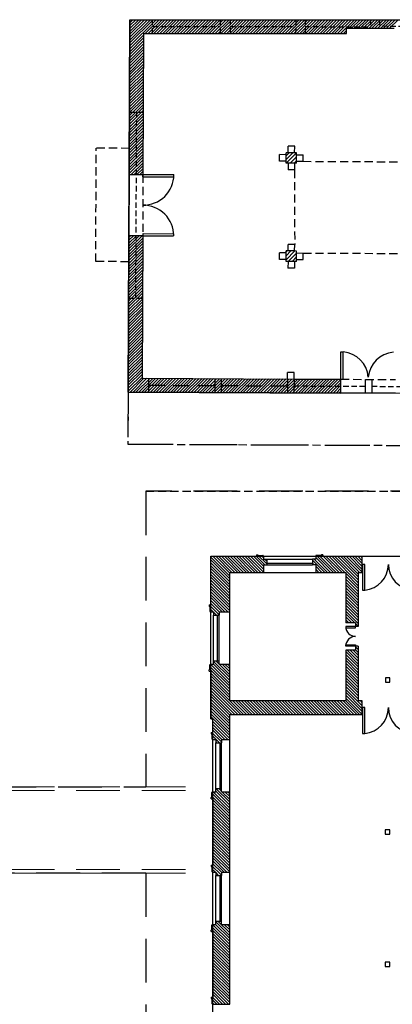
# Model space of a CAD drawing. Units: millimetres. Extents: x -598 to -31, y -189 to 292.
# Drawn here: x -181 to -164, y 44 to 89 of the extents above; entities that cross this region are included whole.
import ezdxf

# ---------------------------------------------------------------- set-up
doc = ezdxf.new("R2010")
doc.units = ezdxf.units.MM
doc.linetypes.add('HIDDEN', pattern=[0.375, 0.25, -0.125])
for name, color, linetype in [('P_campitura piena', 254, 'Continuous'), ('P_INFISSI_500', 2, 'Continuous'), ('P_PAVIMENTI', 6, 'Continuous'), ('P_PROIEZIONI', 2, 'HIDDEN'), ('P_PROIEZIONI_COPERTURE', 7, 'HIDDEN'), ('P_RETINI', 8, 'Continuous'), ('P_SEZIONI', 7, 'Continuous')]:
    doc.layers.add(name, color=color, linetype=linetype)
doc.layers.add('RIL PLANIMETRIA GENERALE', color=252, linetype='Continuous', lineweight=13)

msp = doc.modelspace()

# ---------------------------------------------------------------- linework, layer by layer
at = {"layer": 'P_campitura piena'}
for p, q in [((-175.77, 71.989), (-175.689, 89.005)), ((-175.689, 89.005), (-132.408, 89.002)), ((-147.185, 71.851), (-175.77, 71.989)), ((-171.997, 64.484), (-155.747, 64.484)), ((-171.997, 57.054), (-171.997, 64.484)), ((-171.898, 57.054), (-171.997, 57.054)), ((-171.898, 45.839), (-171.898, 57.054)), ((-171.898, 28.489), (-171.898, 45.839))]:
    msp.add_line(p, q, dxfattribs=at)
at = {"layer": 'P_INFISSI_500', "linetype": 'HIDDEN'}
for p, q in [((-174.662, 88.374), (-174.659, 89.004)), ((-174.66, 88.689), (-171.564, 88.689)), ((-171.563, 89.004), (-171.566, 88.374)), ((-171.106, 89.004), (-171.109, 88.374)), ((-171.107, 88.689), (-168.111, 88.689)), ((-168.11, 89.004), (-168.113, 88.374)), ((-167.681, 89.004), (-167.684, 88.373)), ((-167.682, 88.689), (-164.687, 88.674)), ((-164.685, 89.003), (-164.687, 88.613)), ((-164.285, 89.003), (-164.287, 88.613)), ((-161.289, 88.688), (-164.286, 88.702)), ((-175.709, 84.782), (-175.079, 84.779)), ((-175.394, 84.781), (-175.434, 76.281)), ((-175.749, 76.283), (-175.119, 76.28)), ((-168.188, 72.267), (-164.934, 72.252)), ((-164.634, 72.25), (-161.378, 72.235))]:
    msp.add_line(p, q, dxfattribs=at)
at = {"layer": 'P_INFISSI_500'}
for p, q in [((-175.093, 81.83), (-175.092, 81.93)), ((-175.092, 81.93), (-173.682, 81.923)), ((-173.683, 81.823), (-173.682, 81.923)), ((-175.093, 81.83), (-173.683, 81.823)), ((-175.088, 79.13), (-175.087, 79.23)), ((-175.087, 79.23), (-173.691, 79.223)), ((-173.691, 79.223), (-173.692, 79.123)), ((-175.088, 79.13), (-173.692, 79.123)), ((-166.042, 72.572), (-166.042, 73.821)), ((-166.042, 73.821), (-165.942, 73.821)), ((-165.942, 72.572), (-165.942, 73.821)), ((-166.042, 72.572), (-165.942, 72.572)), ((-171.867, 59.702), (-171.867, 61.792)), ((-171.687, 59.702), (-171.687, 61.792)), ((-171.607, 59.702), (-171.607, 61.792)), ((-171.127, 59.552), (-171.127, 61.942)), ((-165.372, 61.269), (-165.822, 61.269)), ((-165.822, 61.269), (-165.822, 61.209)), ((-165.822, 61.209), (-165.372, 61.209)), ((-165.372, 61.209), (-165.372, 61.269)), ((-165.822, 60.369), (-165.822, 60.429)), ((-165.822, 60.429), (-165.372, 60.429)), ((-165.372, 60.369), (-165.822, 60.369)), ((-165.372, 60.429), (-165.372, 60.369)), ((-171.768, 53.874), (-171.768, 55.964)), ((-171.558, 53.874), (-171.558, 55.964)), ((-171.508, 53.874), (-171.508, 55.964)), ((-171.128, 53.724), (-171.128, 56.114)), ((-171.128, 47.659), (-171.128, 50.049)), ((-171.768, 47.809), (-171.768, 49.899)), ((-171.558, 47.809), (-171.558, 49.899)), ((-171.508, 47.809), (-171.508, 49.899))]:
    msp.add_line(p, q, dxfattribs=at)
at = {"layer": 'P_INFISSI_500', "linetype": 'HIDDEN', "ltscale": 3}
for p, q in [((-174.837, 72.614), (-174.84, 71.984)), ((-171.812, 72.6), (-171.815, 71.97)), ((-171.512, 72.598), (-171.515, 71.968)), ((-168.487, 72.584), (-168.49, 71.954)), ((-168.187, 72.582), (-168.19, 71.952)), ((-164.932, 72.566), (-164.935, 71.937)), ((-164.632, 72.565), (-164.635, 71.935)), ((-174.838, 72.299), (-171.813, 72.285)), ((-171.513, 72.283), (-168.488, 72.269))]:
    msp.add_line(p, q, dxfattribs=at)
at = {"layer": 'P_INFISSI_500', "ltscale": 0.5}
for p, q in [((-169.437, 64.354), (-167.347, 64.354)), ((-169.437, 64.174), (-167.347, 64.174)), ((-169.437, 64.094), (-167.347, 64.094)), ((-169.587, 63.744), (-167.197, 63.744))]:
    msp.add_line(p, q, dxfattribs=at)
at = {"layer": 'P_INFISSI_500'}
for points in [[(-164.952, 64.114), (-165.052, 64.114), (-165.052, 62.934), (-164.952, 62.934)], [(-164.952, 57.564), (-165.052, 57.564), (-165.052, 56.384), (-164.952, 56.384)]]:
    msp.add_lwpolyline(points, close=True, dxfattribs=at)
for centre, radius, start, end in [((-175.079, 81.93), 1.4, 269.1682, 359.7279), ((-175.088, 79.13), 1.4, 359.7279, 90.4591), ((-166.042, 72.572), 1.253, 4.5838, 85.4183), ((-163.545, 72.56), 1.253, 94.5757, 175.4103), ((-165.052, 64.114), 1.18, 274.8614, 0), ((-162.692, 64.114), 1.18, 180, 265.1386), ((-165.372, 61.269), 0.45, 180, 270), ((-165.372, 60.369), 0.45, 90, 180), ((-165.052, 57.564), 1.18, 274.8614, 0), ((-162.692, 57.564), 1.18, 180, 265.1386)]:
    msp.add_arc(centre, radius, start, end, dxfattribs=at)
at = {"layer": 'P_PAVIMENTI', "ltscale": 0.5}
for p, q in [((-163.812, 58.926), (-164.012, 58.926)), ((-164.012, 58.926), (-164.012, 58.726)), ((-164.012, 58.726), (-163.812, 58.726)), ((-163.812, 58.726), (-163.812, 58.926)), ((-163.813, 51.987), (-164.013, 51.987)), ((-164.013, 51.987), (-164.013, 51.787)), ((-164.013, 51.787), (-163.813, 51.787)), ((-163.813, 51.787), (-163.813, 51.987)), ((-163.813, 45.939), (-164.013, 45.939)), ((-164.013, 45.939), (-164.013, 45.739)), ((-163.813, 45.739), (-163.813, 45.939)), ((-164.013, 45.739), (-163.813, 45.739))]:
    msp.add_line(p, q, dxfattribs=at)
at = {"layer": 'P_PROIEZIONI', "ltscale": 1.5}
for p, q in [((-177.251, 77.951, 1.166), (-177.226, 83.131, 1.054)), ((-175.716, 83.124, 1.054), (-177.226, 83.131, 1.054)), ((-167.771, 82.532), (-161.741, 82.503)), ((-175.092, 81.93), (-175.106, 79.13)), ((-168.162, 82.144), (-168.157, 78.734)), ((-167.77, 78.342), (-161.74, 78.313)), ((-175.741, 77.944, 1.166), (-177.251, 77.951, 1.166)), ((-166.042, 72.572), (-163.545, 72.56)), ((-175.77, 71.986), (-175.782, 69.608)), ((-175.782, 69.608), (-149.573, 69.484))]:
    msp.add_line(p, q, dxfattribs=at)
at = {"layer": 'P_PROIEZIONI', "ltscale": 3}
for p, q in [((-168.851, 82.537), (-168.849, 82.837)), ((-168.549, 82.835), (-168.849, 82.837)), ((-168.459, 82.925), (-168.457, 83.225)), ((-168.157, 83.224), (-168.457, 83.225)), ((-168.159, 82.924), (-168.157, 83.224)), ((-168.069, 82.833), (-167.769, 82.832)), ((-167.771, 82.532), (-167.769, 82.832)), ((-168.55, 82.535), (-168.851, 82.537)), ((-168.461, 82.445), (-168.462, 82.145)), ((-168.161, 82.444), (-168.162, 82.144)), ((-168.071, 82.533), (-167.771, 82.532)), ((-168.162, 82.144), (-168.462, 82.145)), ((-168.851, 78.047), (-168.85, 78.347)), ((-168.549, 78.345), (-168.85, 78.347)), ((-168.459, 78.435), (-168.457, 78.735)), ((-168.157, 78.734), (-168.457, 78.735)), ((-168.159, 78.434), (-168.157, 78.734)), ((-168.069, 78.343), (-167.77, 78.342)), ((-167.771, 78.042), (-167.77, 78.342)), ((-168.551, 78.045), (-168.851, 78.047)), ((-168.461, 77.955), (-168.463, 77.655)), ((-168.161, 77.954), (-168.163, 77.654)), ((-168.071, 78.043), (-167.771, 78.042)), ((-168.163, 77.654), (-168.463, 77.655)), ((-168.487, 72.584), (-168.485, 72.884)), ((-168.185, 72.882), (-168.485, 72.884)), ((-168.187, 72.582), (-168.185, 72.882))]:
    msp.add_line(p, q, dxfattribs=at)
at = {"layer": 'P_PROIEZIONI', "linetype": 'Continuous', "ltscale": 3}
for p, q in [((-175.722, 81.933), (-175.735, 79.133)), ((-163.548, 71.93), (-166.045, 71.942))]:
    msp.add_line(p, q, dxfattribs=at)
at = {"layer": 'P_PROIEZIONI', "linetype": 'HIDDEN', "ltscale": 1.5}
msp.add_line((-174.968, 67.454), (-152.779, 67.454), dxfattribs=at)
at = {"layer": 'P_PROIEZIONI_COPERTURE', "ltscale": 8}
for p, q in [((-175.77, 71.986), (-175.782, 69.608)), ((-175.782, 69.608), (-149.573, 69.484)), ((-152.779, 67.454), (-174.968, 67.454)), ((-174.968, 67.454), (-174.968, 53.941)), ((-181.97, 53.941), (-174.968, 53.941)), ((-174.968, 50.001), (-181.975, 50.001)), ((-174.968, 50.001), (-174.968, -13.062))]:
    msp.add_line(p, q, dxfattribs=at)
at = {"layer": 'P_RETINI'}
for p, q in [((-174.487, 89.004), (-175.695, 87.807)), ((-174.62, 89.004), (-175.694, 87.94)), ((-174.753, 89.004), (-175.693, 88.073)), ((-174.886, 89.004), (-175.693, 88.205)), ((-175.019, 89.004), (-175.692, 88.338)), ((-175.153, 89.004), (-175.691, 88.47)), ((-175.286, 89.004), (-175.691, 88.603)), ((-175.419, 89.004), (-175.69, 88.735)), ((-175.552, 89.004), (-175.689, 88.868)), ((-175.686, 89.004), (-175.689, 89.001)), ((-174.353, 89.004), (-174.989, 88.374)), ((-174.22, 89.004), (-174.856, 88.374)), ((-174.087, 89.004), (-174.723, 88.374)), ((-173.954, 89.004), (-174.59, 88.374)), ((-173.821, 89.004), (-174.457, 88.374)), ((-173.687, 89.004), (-174.323, 88.374)), ((-173.554, 89.004), (-174.19, 88.374)), ((-173.421, 89.004), (-174.057, 88.374)), ((-173.288, 89.004), (-173.924, 88.374)), ((-173.155, 89.004), (-173.791, 88.374)), ((-173.021, 89.004), (-173.657, 88.374)), ((-172.888, 89.004), (-173.524, 88.374)), ((-172.755, 89.004), (-173.391, 88.374)), ((-172.622, 89.004), (-173.258, 88.374)), ((-172.488, 89.004), (-173.124, 88.374)), ((-172.355, 89.004), (-172.991, 88.374)), ((-172.222, 89.004), (-172.858, 88.374)), ((-172.089, 89.004), (-172.725, 88.374)), ((-171.956, 89.004), (-172.592, 88.374)), ((-171.822, 89.004), (-172.458, 88.374)), ((-171.689, 89.004), (-172.325, 88.374)), ((-171.556, 89.004), (-172.192, 88.374)), ((-171.423, 89.004), (-172.059, 88.374)), ((-171.29, 89.004), (-171.926, 88.374)), ((-171.156, 89.004), (-171.792, 88.374)), ((-171.023, 89.004), (-171.659, 88.374)), ((-170.89, 89.004), (-171.526, 88.374)), ((-170.757, 89.004), (-171.393, 88.374)), ((-170.624, 89.004), (-171.26, 88.374)), ((-170.49, 89.004), (-171.126, 88.374)), ((-170.357, 89.004), (-170.993, 88.374)), ((-170.224, 89.004), (-170.86, 88.374)), ((-170.091, 89.004), (-170.727, 88.374)), ((-169.957, 89.004), (-170.593, 88.374)), ((-169.824, 89.004), (-170.46, 88.374)), ((-169.691, 89.004), (-170.327, 88.374)), ((-169.558, 89.004), (-170.194, 88.374)), ((-169.425, 89.004), (-170.061, 88.374)), ((-169.291, 89.004), (-169.927, 88.374)), ((-169.158, 89.004), (-169.794, 88.374)), ((-169.025, 89.004), (-169.661, 88.374)), ((-168.892, 89.004), (-169.528, 88.374)), ((-168.759, 89.004), (-169.395, 88.374)), ((-168.625, 89.004), (-169.261, 88.374)), ((-168.492, 89.004), (-169.128, 88.374)), ((-168.359, 89.004), (-168.995, 88.374)), ((-168.226, 89.004), (-168.862, 88.374)), ((-168.093, 89.004), (-168.729, 88.374)), ((-167.959, 89.004), (-168.595, 88.374)), ((-167.826, 89.004), (-168.462, 88.374)), ((-167.693, 89.004), (-168.329, 88.374)), ((-167.56, 89.003), (-168.196, 88.374)), ((-167.427, 89.003), (-168.062, 88.374)), ((-167.293, 89.003), (-167.929, 88.374)), ((-167.16, 89.003), (-167.796, 88.373)), ((-167.027, 89.003), (-167.663, 88.373)), ((-166.894, 89.003), (-167.53, 88.373)), ((-166.76, 89.003), (-167.396, 88.373)), ((-166.627, 89.003), (-167.263, 88.373)), ((-166.494, 89.003), (-167.13, 88.373)), ((-166.361, 89.003), (-166.997, 88.373)), ((-166.228, 89.003), (-166.864, 88.373)), ((-166.094, 89.003), (-166.73, 88.373)), ((-165.961, 89.003), (-166.597, 88.373)), ((-165.828, 89.003), (-166.464, 88.373)), ((-165.695, 89.003), (-166.331, 88.373)), ((-165.562, 89.003), (-166.198, 88.373)), ((-165.428, 89.003), (-166.064, 88.373)), ((-165.295, 89.003), (-165.689, 88.613)), ((-165.162, 89.003), (-165.556, 88.613)), ((-165.029, 89.003), (-165.422, 88.613)), ((-164.896, 89.003), (-165.289, 88.613)), ((-164.762, 89.003), (-165.156, 88.613)), ((-164.629, 89.003), (-165.023, 88.613)), ((-164.496, 89.003), (-164.89, 88.613)), ((-164.363, 89.003), (-164.756, 88.613)), ((-164.229, 89.003), (-164.623, 88.613)), ((-164.096, 89.003), (-164.49, 88.613)), ((-163.963, 89.003), (-164.357, 88.613)), ((-163.83, 89.003), (-164.224, 88.613)), ((-163.697, 89.003), (-164.09, 88.613)), ((-163.563, 89.003), (-163.957, 88.613)), ((-163.43, 89.003), (-163.824, 88.613)), ((-175.062, 88.302), (-175.695, 87.675)), ((-165.792, 88.511), (-165.931, 88.373)), ((-165.792, 88.379), (-165.798, 88.373)), ((-175.065, 87.771), (-175.698, 87.144)), ((-175.064, 87.904), (-175.697, 87.277)), ((-175.063, 88.169), (-175.696, 87.542)), ((-175.063, 88.037), (-175.696, 87.41)), ((-175.067, 87.374), (-175.7, 86.747)), ((-175.066, 87.506), (-175.699, 86.879)), ((-175.065, 87.639), (-175.698, 87.012)), ((-175.068, 87.109), (-175.701, 86.482)), ((-175.068, 86.976), (-175.701, 86.349)), ((-175.067, 87.241), (-175.7, 86.614)), ((-175.071, 86.446), (-175.704, 85.819)), ((-175.07, 86.711), (-175.703, 86.084)), ((-175.07, 86.578), (-175.703, 85.951)), ((-175.069, 86.843), (-175.702, 86.216)), ((-175.073, 86.048), (-175.706, 85.421)), ((-175.072, 86.313), (-175.705, 85.686)), ((-175.072, 86.181), (-175.705, 85.554)), ((-175.075, 85.65), (-175.708, 85.023)), ((-175.075, 85.518), (-175.708, 84.891)), ((-175.074, 85.783), (-175.707, 85.156)), ((-175.074, 85.915), (-175.706, 85.288)), ((-175.077, 85.252), (-175.71, 84.625)), ((-175.077, 85.12), (-175.71, 84.493)), ((-175.076, 85.385), (-175.709, 84.758)), ((-175.079, 84.855), (-175.712, 84.228)), ((-175.079, 84.722), (-175.712, 84.095)), ((-175.078, 84.987), (-175.711, 84.36)), ((-175.082, 84.192), (-175.715, 83.565)), ((-175.081, 84.324), (-175.714, 83.697)), ((-175.08, 84.59), (-175.713, 83.963)), ((-175.08, 84.457), (-175.713, 83.83)), ((-175.084, 83.794), (-175.717, 83.167)), ((-175.083, 83.927), (-175.716, 83.3)), ((-175.082, 84.059), (-175.715, 83.432)), ((-175.086, 83.264), (-175.719, 82.637)), ((-175.085, 83.529), (-175.718, 82.902)), ((-175.085, 83.396), (-175.718, 82.769)), ((-175.084, 83.661), (-175.717, 83.034)), ((-175.088, 82.866), (-175.721, 82.239)), ((-175.087, 83.131), (-175.72, 82.504)), ((-175.087, 82.999), (-175.72, 82.372)), ((-168.235, 82.924), (-168.55, 82.612)), ((-168.412, 82.925), (-168.549, 82.789)), ((-168.069, 82.913), (-168.541, 82.446)), ((-175.089, 82.733), (-175.722, 82.106)), ((-175.089, 82.601), (-175.722, 81.974)), ((-175.09, 82.468), (-175.631, 81.932)), ((-168.07, 82.736), (-168.364, 82.445)), ((-168.07, 82.56), (-168.187, 82.444)), ((-175.091, 82.336), (-175.499, 81.932)), ((-175.091, 82.203), (-175.366, 81.931)), ((-175.092, 82.071), (-175.233, 81.93)), ((-175.092, 81.938), (-175.101, 81.93)), ((-175.108, 78.756), (-175.74, 78.129)), ((-175.106, 79.021), (-175.739, 78.395)), ((-175.107, 78.889), (-175.739, 78.262)), ((-175.262, 79.131), (-175.738, 78.66)), ((-175.13, 79.13), (-175.738, 78.527)), ((-175.395, 79.131), (-175.737, 78.792)), ((-175.527, 79.132), (-175.736, 78.925)), ((-175.66, 79.132), (-175.736, 79.057)), ((-175.109, 78.358), (-175.742, 77.732)), ((-175.108, 78.623), (-175.741, 77.997)), ((-175.109, 78.491), (-175.741, 77.864)), ((-168.151, 78.434), (-168.551, 78.037)), ((-168.327, 78.434), (-168.55, 78.214)), ((-168.504, 78.435), (-168.549, 78.391)), ((-168.069, 78.338), (-168.456, 77.955)), ((-175.111, 77.96), (-175.744, 77.334)), ((-175.11, 78.226), (-175.743, 77.599)), ((-175.111, 78.093), (-175.743, 77.467)), ((-168.07, 78.161), (-168.279, 77.954)), ((-168.071, 77.984), (-168.102, 77.953)), ((-175.113, 77.563), (-175.746, 76.936)), ((-175.114, 77.43), (-175.746, 76.804)), ((-175.113, 77.695), (-175.745, 77.069)), ((-175.112, 77.828), (-175.744, 77.201)), ((-175.115, 77.165), (-175.748, 76.539)), ((-175.116, 77.032), (-175.748, 76.406)), ((-175.114, 77.298), (-175.747, 76.671)), ((-175.118, 76.502), (-175.751, 75.876)), ((-175.118, 76.635), (-175.75, 76.008)), ((-175.116, 76.9), (-175.749, 76.273)), ((-175.117, 76.767), (-175.749, 76.141)), ((-175.12, 76.104), (-175.753, 75.478)), ((-175.119, 76.237), (-175.752, 75.61)), ((-175.119, 76.37), (-175.751, 75.743)), ((-175.121, 75.839), (-175.754, 75.213)), ((-175.122, 75.707), (-175.754, 75.08)), ((-175.121, 75.972), (-175.753, 75.345)), ((-175.125, 75.176), (-175.757, 74.55)), ((-175.123, 75.441), (-175.756, 74.815)), ((-175.124, 75.309), (-175.756, 74.682)), ((-175.123, 75.574), (-175.755, 74.948)), ((-175.126, 74.779), (-175.759, 74.152)), ((-175.125, 75.044), (-175.758, 74.417)), ((-175.126, 74.911), (-175.758, 74.285)), ((-175.128, 74.381), (-175.761, 73.754)), ((-175.129, 74.248), (-175.761, 73.622)), ((-175.128, 74.513), (-175.76, 73.887)), ((-175.127, 74.646), (-175.759, 74.02)), ((-175.13, 73.983), (-175.763, 73.357)), ((-175.131, 73.85), (-175.763, 73.224)), ((-175.13, 74.116), (-175.762, 73.489)), ((-175.133, 73.453), (-175.765, 72.826)), ((-175.131, 73.718), (-175.764, 73.092)), ((-175.132, 73.585), (-175.764, 72.959)), ((-175.135, 72.922), (-175.768, 72.296)), ((-175.135, 73.055), (-175.767, 72.429)), ((-175.133, 73.32), (-175.766, 72.694)), ((-175.134, 73.188), (-175.766, 72.561)), ((-175.136, 72.657), (-175.769, 72.031)), ((-175.136, 72.79), (-175.768, 72.163)), ((-175.046, 72.615), (-175.679, 71.988)), ((-174.913, 72.615), (-175.546, 71.988)), ((-174.781, 72.614), (-175.413, 71.987)), ((-174.648, 72.613), (-175.281, 71.986)), ((-174.515, 72.613), (-175.148, 71.986)), ((-174.383, 72.612), (-175.016, 71.985)), ((-174.25, 72.611), (-174.883, 71.984)), ((-174.118, 72.611), (-174.751, 71.984)), ((-173.985, 72.61), (-174.618, 71.983)), ((-173.853, 72.61), (-174.485, 71.983)), ((-173.72, 72.609), (-174.353, 71.982)), ((-173.587, 72.608), (-174.22, 71.981)), ((-173.455, 72.608), (-174.088, 71.981)), ((-173.322, 72.607), (-173.955, 71.98)), ((-173.19, 72.606), (-173.823, 71.979)), ((-173.057, 72.606), (-173.69, 71.979)), ((-172.924, 72.605), (-173.557, 71.978)), ((-172.792, 72.604), (-173.425, 71.977)), ((-172.659, 72.604), (-173.292, 71.977)), ((-172.527, 72.603), (-173.16, 71.976)), ((-172.394, 72.603), (-173.027, 71.976)), ((-172.262, 72.602), (-172.895, 71.975)), ((-172.129, 72.601), (-172.762, 71.974)), ((-171.996, 72.601), (-172.629, 71.974)), ((-171.864, 72.6), (-172.497, 71.973)), ((-171.731, 72.599), (-172.364, 71.972)), ((-171.599, 72.599), (-172.232, 71.972)), ((-171.466, 72.598), (-172.099, 71.971)), ((-171.334, 72.597), (-171.967, 71.97)), ((-171.201, 72.597), (-171.834, 71.97)), ((-171.068, 72.596), (-171.701, 71.969)), ((-170.936, 72.596), (-171.569, 71.969)), ((-170.803, 72.595), (-171.436, 71.968)), ((-170.671, 72.594), (-171.304, 71.967)), ((-170.538, 72.594), (-171.171, 71.967)), ((-170.406, 72.593), (-171.039, 71.966)), ((-170.273, 72.592), (-170.906, 71.965)), ((-170.14, 72.592), (-170.773, 71.965)), ((-170.008, 72.591), (-170.641, 71.964)), ((-169.875, 72.59), (-170.508, 71.963)), ((-169.743, 72.59), (-170.376, 71.963)), ((-169.61, 72.589), (-170.243, 71.962)), ((-169.478, 72.589), (-170.111, 71.962)), ((-169.345, 72.588), (-169.978, 71.961)), ((-169.212, 72.587), (-169.845, 71.96)), ((-169.08, 72.587), (-169.713, 71.96)), ((-168.947, 72.586), (-169.58, 71.959)), ((-168.815, 72.585), (-169.448, 71.958)), ((-168.682, 72.585), (-169.315, 71.958)), ((-168.55, 72.584), (-169.183, 71.957)), ((-168.417, 72.583), (-169.05, 71.956)), ((-168.284, 72.583), (-168.917, 71.956)), ((-168.152, 72.582), (-168.785, 71.955)), ((-168.019, 72.581), (-168.652, 71.955)), ((-167.887, 72.581), (-168.52, 71.954)), ((-167.754, 72.58), (-168.387, 71.953)), ((-167.622, 72.58), (-168.254, 71.953)), ((-167.489, 72.579), (-168.122, 71.952)), ((-167.356, 72.578), (-167.989, 71.951)), ((-167.224, 72.578), (-167.857, 71.951)), ((-167.091, 72.577), (-167.724, 71.95)), ((-166.959, 72.576), (-167.592, 71.949)), ((-166.826, 72.576), (-167.459, 71.949)), ((-166.694, 72.575), (-167.326, 71.948)), ((-166.561, 72.574), (-167.194, 71.948)), ((-166.428, 72.574), (-167.061, 71.947)), ((-166.296, 72.573), (-166.929, 71.946)), ((-166.163, 72.573), (-166.796, 71.946)), ((-166.042, 72.56), (-166.664, 71.945)), ((-166.043, 72.428), (-166.531, 71.944)), ((-166.044, 72.295), (-166.398, 71.944)), ((-166.044, 72.163), (-166.266, 71.943)), ((-166.045, 72.03), (-166.133, 71.942)), ((-171.997, 64.448), (-171.127, 63.578)), ((-171.9, 64.484), (-171.127, 63.711)), ((-171.768, 64.484), (-171.028, 63.744)), ((-171.635, 64.484), (-170.895, 63.744)), ((-171.502, 64.484), (-170.762, 63.744)), ((-171.37, 64.484), (-170.63, 63.744)), ((-171.237, 64.484), (-170.497, 63.744)), ((-171.105, 64.484), (-170.365, 63.744)), ((-170.972, 64.484), (-170.232, 63.744)), ((-170.839, 64.484), (-170.099, 63.744)), ((-170.707, 64.484), (-169.967, 63.744)), ((-170.574, 64.484), (-169.834, 63.744)), ((-170.442, 64.484), (-169.702, 63.744)), ((-170.309, 64.484), (-169.587, 63.762)), ((-170.177, 64.484), (-169.587, 63.894)), ((-170.044, 64.484), (-169.587, 64.027)), ((-169.911, 64.484), (-169.521, 64.094)), ((-169.849, 64.554), (-169.846, 64.552)), ((-169.819, 64.525), (-169.437, 64.142)), ((-169.686, 64.524), (-169.587, 64.425)), ((-169.516, 64.354), (-169.437, 64.275)), ((-167.262, 64.354), (-166.652, 63.744)), ((-167.197, 64.421), (-166.52, 63.744)), ((-167.167, 64.524), (-166.387, 63.744)), ((-167.035, 64.524), (-166.255, 63.744)), ((-166.932, 64.554), (-166.877, 64.499)), ((-166.862, 64.484), (-166.122, 63.744)), ((-166.729, 64.484), (-165.989, 63.744)), ((-166.597, 64.484), (-165.857, 63.744)), ((-166.464, 64.484), (-165.252, 63.272)), ((-166.332, 64.484), (-165.252, 63.404)), ((-166.199, 64.484), (-165.252, 63.537)), ((-166.067, 64.484), (-165.252, 63.669)), ((-165.934, 64.484), (-165.194, 63.744)), ((-165.801, 64.484), (-165.082, 63.765)), ((-165.669, 64.484), (-165.082, 63.897)), ((-165.536, 64.484), (-165.082, 64.03)), ((-165.404, 64.484), (-165.082, 64.162)), ((-165.271, 64.484), (-165.082, 64.295)), ((-165.138, 64.484), (-165.082, 64.428)), ((-171.997, 64.316), (-171.127, 63.446)), ((-171.997, 64.183), (-171.127, 63.313)), ((-171.997, 64.05), (-171.127, 63.18)), ((-171.997, 63.918), (-171.127, 63.048)), ((-167.347, 64.306), (-166.785, 63.744)), ((-167.347, 64.173), (-167.267, 64.094)), ((-167.197, 64.023), (-166.917, 63.744)), ((-171.997, 63.785), (-171.127, 62.915)), ((-171.997, 63.653), (-171.127, 62.783)), ((-171.997, 63.52), (-171.127, 62.65)), ((-167.197, 63.891), (-167.05, 63.744)), ((-167.197, 63.758), (-167.183, 63.744)), ((-165.817, 63.704), (-165.252, 63.139)), ((-165.817, 63.572), (-165.252, 63.007)), ((-171.997, 63.388), (-171.127, 62.518)), ((-171.997, 63.255), (-171.127, 62.385)), ((-171.997, 63.122), (-171.127, 62.252)), ((-165.817, 63.439), (-165.252, 62.874)), ((-165.817, 63.306), (-165.252, 62.741)), ((-165.817, 63.174), (-165.252, 62.609)), ((-165.817, 63.041), (-165.252, 62.476)), ((-171.997, 62.99), (-171.127, 62.12)), ((-171.997, 62.857), (-171.127, 61.987)), ((-171.997, 62.725), (-171.214, 61.942)), ((-171.997, 62.592), (-171.346, 61.942)), ((-165.817, 62.909), (-165.252, 62.344)), ((-165.817, 62.776), (-165.252, 62.211)), ((-165.817, 62.643), (-165.252, 62.078)), ((-172.064, 62.262), (-171.607, 61.804)), ((-172.037, 62.102), (-171.877, 61.942)), ((-171.997, 62.46), (-171.479, 61.942)), ((-171.997, 62.327), (-171.607, 61.937)), ((-165.817, 62.511), (-165.252, 61.946)), ((-165.817, 62.378), (-165.252, 61.813)), ((-165.817, 62.246), (-165.252, 61.681)), ((-165.817, 62.113), (-165.252, 61.548)), ((-172.036, 61.969), (-172.009, 61.942)), ((-171.867, 61.932), (-171.727, 61.792)), ((-171.867, 61.799), (-171.859, 61.792)), ((-165.817, 61.981), (-165.252, 61.416)), ((-165.817, 61.848), (-165.413, 61.444)), ((-165.817, 61.715), (-165.546, 61.444)), ((-165.817, 61.583), (-165.678, 61.444)), ((-165.817, 61.45), (-165.811, 61.444)), ((-165.372, 61.403), (-165.252, 61.283)), ((-165.372, 61.27), (-165.371, 61.269)), ((-165.372, 60.342), (-165.252, 60.222)), ((-165.266, 60.369), (-165.252, 60.355)), ((-165.817, 60.124), (-165.252, 59.559)), ((-165.817, 59.992), (-165.252, 59.427)), ((-165.817, 59.859), (-165.252, 59.294)), ((-165.754, 60.194), (-165.252, 59.692)), ((-165.621, 60.194), (-165.252, 59.825)), ((-165.489, 60.194), (-165.252, 59.957)), ((-165.372, 60.21), (-165.252, 60.09)), ((-172.037, 59.45), (-171.127, 58.54)), ((-172.006, 59.552), (-171.127, 58.673)), ((-171.873, 59.552), (-171.127, 58.805)), ((-171.867, 59.678), (-171.127, 58.938)), ((-171.758, 59.702), (-171.127, 59.07)), ((-171.625, 59.702), (-171.607, 59.683)), ((-171.475, 59.552), (-171.127, 59.203)), ((-171.343, 59.552), (-171.127, 59.336)), ((-171.21, 59.552), (-171.127, 59.468)), ((-165.817, 59.727), (-165.252, 59.162)), ((-165.817, 59.594), (-165.252, 59.029)), ((-165.817, 59.461), (-165.252, 58.896)), ((-172.037, 59.318), (-171.127, 58.408)), ((-171.997, 59.145), (-171.127, 58.275)), ((-171.997, 59.012), (-171.127, 58.142)), ((-165.817, 59.329), (-165.252, 58.764)), ((-165.817, 59.196), (-165.252, 58.631)), ((-165.817, 59.064), (-165.252, 58.499)), ((-171.997, 58.88), (-171.127, 58.01)), ((-171.997, 58.747), (-170.493, 57.244)), ((-171.997, 58.615), (-170.626, 57.244)), ((-165.817, 58.931), (-165.252, 58.366)), ((-165.817, 58.799), (-165.252, 58.234)), ((-165.817, 58.666), (-165.252, 58.101)), ((-165.817, 58.533), (-165.252, 57.968)), ((-171.997, 58.482), (-170.758, 57.244)), ((-171.997, 58.349), (-170.891, 57.244)), ((-171.997, 58.217), (-171.024, 57.244)), ((-171.997, 58.084), (-171.128, 57.216)), ((-165.817, 58.401), (-165.082, 57.666)), ((-165.817, 58.268), (-165.082, 57.533)), ((-165.817, 58.136), (-165.082, 57.401)), ((-171.997, 57.952), (-171.128, 57.084)), ((-171.997, 57.819), (-171.128, 56.951)), ((-171.997, 57.687), (-171.128, 56.818)), ((-171.001, 57.884), (-170.361, 57.244)), ((-170.869, 57.884), (-170.228, 57.244)), ((-170.736, 57.884), (-170.096, 57.244)), ((-170.603, 57.884), (-169.963, 57.244)), ((-170.471, 57.884), (-169.83, 57.244)), ((-170.338, 57.884), (-169.698, 57.244)), ((-170.206, 57.884), (-169.565, 57.244)), ((-170.073, 57.884), (-169.433, 57.244)), ((-169.941, 57.884), (-169.3, 57.244)), ((-169.808, 57.884), (-169.167, 57.244)), ((-169.675, 57.884), (-169.035, 57.244)), ((-169.543, 57.884), (-168.902, 57.244)), ((-169.41, 57.884), (-168.77, 57.244)), ((-169.278, 57.884), (-168.637, 57.244)), ((-169.145, 57.884), (-168.505, 57.244)), ((-169.012, 57.884), (-168.372, 57.244)), ((-168.88, 57.884), (-168.239, 57.244)), ((-168.747, 57.884), (-168.107, 57.244)), ((-168.615, 57.884), (-167.974, 57.244)), ((-168.482, 57.884), (-167.842, 57.244)), ((-168.35, 57.884), (-167.709, 57.244)), ((-168.217, 57.884), (-167.576, 57.244)), ((-168.084, 57.884), (-167.444, 57.244)), ((-167.952, 57.884), (-167.311, 57.244)), ((-167.819, 57.884), (-167.179, 57.244)), ((-167.687, 57.884), (-167.046, 57.244)), ((-167.554, 57.884), (-166.914, 57.244)), ((-167.421, 57.884), (-166.781, 57.244)), ((-167.289, 57.884), (-166.648, 57.244)), ((-167.156, 57.884), (-166.516, 57.244)), ((-167.024, 57.884), (-166.383, 57.244)), ((-166.891, 57.884), (-166.251, 57.244)), ((-166.759, 57.884), (-166.118, 57.244)), ((-166.626, 57.884), (-165.986, 57.244)), ((-166.493, 57.884), (-165.853, 57.244)), ((-166.361, 57.884), (-165.72, 57.244)), ((-166.228, 57.884), (-165.588, 57.244)), ((-166.096, 57.884), (-165.455, 57.244)), ((-165.963, 57.884), (-165.323, 57.244)), ((-165.83, 57.884), (-165.19, 57.244)), ((-165.817, 58.003), (-165.082, 57.268)), ((-165.168, 57.884), (-165.082, 57.798)), ((-171.997, 57.554), (-171.128, 56.686)), ((-171.997, 57.421), (-171.128, 56.553)), ((-171.997, 57.289), (-171.128, 56.421)), ((-171.997, 57.156), (-171.128, 56.288)), ((-171.898, 56.925), (-171.128, 56.155)), ((-171.898, 56.793), (-171.22, 56.114)), ((-171.938, 56.434), (-171.508, 56.005)), ((-171.938, 56.303), (-171.6, 55.964)), ((-171.898, 56.66), (-171.353, 56.114)), ((-171.898, 56.528), (-171.485, 56.114)), ((-171.938, 56.17), (-171.883, 56.114)), ((-171.768, 56), (-171.733, 55.964)), ((-171.938, 53.651), (-171.128, 52.841)), ((-171.879, 53.724), (-171.128, 52.973)), ((-171.768, 53.746), (-171.128, 53.106)), ((-171.764, 53.874), (-171.128, 53.239)), ((-171.632, 53.874), (-171.508, 53.751)), ((-171.482, 53.724), (-171.128, 53.371)), ((-171.349, 53.724), (-171.128, 53.504)), ((-171.216, 53.724), (-171.128, 53.636)), ((-171.968, 53.416), (-171.957, 53.404)), ((-171.938, 53.518), (-171.128, 52.708)), ((-171.898, 53.346), (-171.128, 52.576)), ((-171.898, 53.213), (-171.128, 52.443)), ((-171.898, 53.081), (-171.128, 52.311)), ((-171.898, 52.948), (-171.128, 52.178)), ((-171.898, 52.815), (-171.128, 52.045)), ((-171.898, 52.683), (-171.128, 51.913)), ((-171.898, 52.55), (-171.128, 51.78)), ((-171.898, 52.418), (-171.128, 51.648)), ((-171.898, 52.285), (-171.128, 51.515)), ((-171.898, 52.152), (-171.128, 51.382)), ((-171.898, 52.02), (-171.128, 51.25)), ((-171.898, 51.887), (-171.128, 51.117)), ((-171.898, 51.755), (-171.128, 50.985)), ((-171.898, 51.622), (-171.128, 50.852)), ((-171.898, 51.49), (-171.128, 50.72)), ((-171.898, 51.357), (-171.128, 50.587)), ((-171.898, 51.224), (-171.128, 50.454)), ((-171.898, 51.092), (-171.128, 50.322)), ((-171.898, 50.959), (-171.128, 50.189)), ((-171.898, 50.827), (-171.128, 50.057)), ((-171.898, 50.694), (-171.254, 50.049)), ((-171.898, 50.562), (-171.386, 50.049)), ((-171.898, 50.429), (-171.508, 50.039)), ((-171.968, 50.366), (-171.508, 49.906)), ((-171.938, 50.204), (-171.784, 50.049)), ((-171.937, 50.069), (-171.918, 50.051)), ((-171.768, 50.034), (-171.634, 49.899)), ((-171.768, 49.901), (-171.767, 49.899)), ((-171.768, 47.78), (-171.128, 47.14)), ((-171.665, 47.809), (-171.128, 47.272)), ((-171.533, 47.809), (-171.508, 47.785)), ((-171.94, 47.421), (-171.128, 46.61)), ((-171.938, 47.552), (-171.128, 46.742)), ((-171.913, 47.659), (-171.128, 46.875)), ((-171.781, 47.659), (-171.128, 47.007)), ((-171.383, 47.659), (-171.128, 47.405)), ((-171.25, 47.659), (-171.128, 47.538)), ((-171.898, 47.247), (-171.128, 46.477)), ((-171.898, 47.114), (-171.128, 46.344)), ((-171.898, 46.982), (-171.128, 46.212)), ((-171.898, 46.849), (-171.128, 46.079)), ((-171.898, 46.717), (-171.128, 45.947)), ((-171.898, 46.584), (-171.128, 45.814)), ((-171.898, 46.451), (-171.128, 45.681)), ((-171.898, 46.319), (-171.128, 45.549)), ((-171.898, 46.186), (-171.128, 45.416)), ((-171.898, 46.054), (-171.128, 45.284)), ((-171.898, 45.921), (-171.128, 45.151)), ((-171.898, 45.789), (-171.128, 45.019)), ((-171.898, 45.656), (-171.128, 44.886)), ((-171.898, 45.523), (-171.128, 44.753)), ((-171.898, 45.391), (-171.128, 44.621)), ((-171.898, 45.258), (-171.128, 44.488)), ((-171.898, 45.126), (-171.128, 44.356)), ((-171.898, 44.993), (-171.128, 44.223)), ((-171.898, 44.86), (-171.128, 44.09)), ((-171.898, 44.728), (-171.19, 44.019)), ((-171.898, 44.595), (-171.323, 44.019)), ((-171.938, 44.238), (-171.72, 44.019)), ((-171.938, 44.105), (-171.853, 44.019)), ((-171.908, 44.339), (-171.588, 44.019)), ((-171.898, 44.463), (-171.455, 44.019))]:
    msp.add_line(p, q, dxfattribs=at)
at = {"layer": 'P_SEZIONI'}
for p, q in [((-175.689, 89.005), (-175.722, 81.933)), ((-175.688, 89.004), (-132.408, 89.002)), ((-175.062, 88.374), (-175.092, 81.93)), ((-175.062, 88.374), (-165.792, 88.373)), ((-165.792, 88.373), (-165.792, 88.613)), ((-165.792, 88.613), (-163.612, 88.613)), ((-168.551, 82.446), (-168.549, 82.926)), ((-168.549, 82.926), (-168.549, 82.926)), ((-168.069, 82.923), (-168.549, 82.926)), ((-168.071, 82.443), (-168.069, 82.833)), ((-168.069, 82.833), (-168.069, 82.923)), ((-168.161, 82.444), (-168.551, 82.446)), ((-168.071, 82.443), (-168.161, 82.444)), ((-175.729, 81.933), (-175.079, 81.93)), ((-175.735, 79.133), (-175.769, 71.987)), ((-175.088, 79.13), (-175.735, 79.133)), ((-175.106, 79.13), (-175.137, 72.616)), ((-168.551, 77.956), (-168.549, 78.436)), ((-168.159, 78.434), (-168.549, 78.436)), ((-168.549, 78.436), (-168.549, 78.436)), ((-168.069, 78.433), (-168.159, 78.434)), ((-168.071, 77.953), (-168.069, 78.343)), ((-168.069, 78.343), (-168.069, 78.433)), ((-168.161, 77.954), (-168.551, 77.956)), ((-168.071, 77.953), (-168.161, 77.954)), ((-175.137, 72.616), (-168.187, 72.582)), ((-168.187, 72.582), (-166.042, 72.572)), ((-166.045, 71.942), (-166.042, 72.572)), ((-175.77, 71.989), (-166.045, 71.942)), ((-171.997, 64.484), (-169.907, 64.484)), ((-171.997, 62.262), (-171.997, 64.484)), ((-165.082, 64.484), (-165.082, 63.744)), ((-171.127, 63.744), (-169.587, 63.744)), ((-171.127, 61.942), (-171.127, 63.744)), ((-165.817, 63.744), (-165.817, 61.444)), ((-165.252, 63.744), (-165.082, 63.744)), ((-165.252, 63.744), (-165.252, 61.269)), ((-172.067, 62.262), (-172.067, 62.202)), ((-172.067, 62.262), (-171.997, 62.262)), ((-172.067, 62.202), (-172.067, 62.202)), ((-172.037, 62.172), (-172.037, 61.972)), ((-172.007, 61.942), (-171.867, 61.942)), ((-171.867, 61.942), (-171.867, 61.792)), ((-171.867, 61.792), (-171.607, 61.792)), ((-171.607, 61.942), (-171.127, 61.942)), ((-171.607, 61.942), (-171.607, 61.792)), ((-165.252, 60.369), (-165.252, 57.884)), ((-165.817, 60.194), (-165.817, 57.884)), ((-172.037, 59.322), (-172.037, 59.522)), ((-172.007, 59.552), (-171.867, 59.552)), ((-171.867, 59.552), (-171.867, 59.702)), ((-171.867, 59.702), (-171.607, 59.702)), ((-171.607, 59.552), (-171.607, 59.702)), ((-171.607, 59.552), (-171.127, 59.552)), ((-171.127, 57.884), (-171.127, 59.552)), ((-172.067, 59.232), (-172.067, 59.292)), ((-172.067, 59.292), (-172.067, 59.292)), ((-172.067, 59.232), (-171.997, 59.232)), ((-171.997, 59.232), (-171.997, 57.053)), ((-171.127, 57.884), (-165.817, 57.884)), ((-165.252, 57.884), (-165.082, 57.884)), ((-165.082, 57.884), (-165.082, 57.244)), ((-171.128, 56.114), (-171.128, 57.244)), ((-171.128, 57.244), (-165.083, 57.244)), ((-171.997, 57.054), (-171.898, 57.054)), ((-171.898, 56.434), (-171.898, 57.054)), ((-171.968, 56.434), (-171.968, 56.374)), ((-171.968, 56.434), (-171.898, 56.434)), ((-171.968, 56.374), (-171.968, 56.374)), ((-171.938, 56.344), (-171.938, 56.144)), ((-171.908, 56.114), (-171.768, 56.114)), ((-171.768, 56.114), (-171.768, 55.964)), ((-171.768, 55.964), (-171.508, 55.964)), ((-171.508, 56.114), (-171.508, 55.964)), ((-171.508, 56.114), (-171.128, 56.114)), ((-171.938, 53.494), (-171.938, 53.694)), ((-171.908, 53.724), (-171.768, 53.724)), ((-171.768, 53.724), (-171.768, 53.874)), ((-171.768, 53.874), (-171.508, 53.874)), ((-171.508, 53.724), (-171.508, 53.874)), ((-171.508, 53.724), (-171.128, 53.724)), ((-171.128, 50.049), (-171.128, 53.724)), ((-171.968, 53.404), (-171.968, 53.464)), ((-171.968, 53.464), (-171.968, 53.464)), ((-171.968, 53.404), (-171.898, 53.404)), ((-171.898, 53.404), (-171.898, 50.369)), ((-171.968, 50.369), (-171.968, 50.309)), ((-171.968, 50.369), (-171.898, 50.369)), ((-171.968, 50.309), (-171.968, 50.309)), ((-171.938, 50.279), (-171.938, 50.079)), ((-171.908, 50.049), (-171.768, 50.049)), ((-171.768, 50.049), (-171.768, 49.899)), ((-171.508, 50.049), (-171.508, 49.899)), ((-171.508, 50.049), (-171.128, 50.049)), ((-171.768, 49.899), (-171.508, 49.899)), ((-171.768, 47.659), (-171.768, 47.809)), ((-171.768, 47.809), (-171.508, 47.809)), ((-171.508, 47.659), (-171.508, 47.809)), ((-171.968, 47.339), (-171.968, 47.399)), ((-171.968, 47.399), (-171.968, 47.399)), ((-171.968, 47.339), (-171.898, 47.339)), ((-171.938, 47.429), (-171.938, 47.629)), ((-171.908, 47.659), (-171.768, 47.659)), ((-171.898, 47.339), (-171.898, 44.339)), ((-171.508, 47.659), (-171.128, 47.659)), ((-171.128, 44.019), (-171.128, 47.659))]:
    msp.add_line(p, q, dxfattribs=at)
at = {"layer": 'P_SEZIONI', "ltscale": 0.5}
for p, q in [((-169.907, 64.554), (-169.907, 64.484)), ((-169.907, 64.554), (-169.847, 64.554)), ((-169.847, 64.554), (-169.847, 64.554)), ((-169.817, 64.524), (-169.617, 64.524)), ((-169.587, 64.494), (-169.587, 64.354)), ((-169.587, 64.354), (-169.437, 64.354)), ((-169.437, 64.354), (-169.437, 64.094)), ((-167.347, 64.354), (-167.347, 64.094)), ((-167.197, 64.354), (-167.347, 64.354)), ((-167.197, 64.494), (-167.197, 64.354)), ((-166.967, 64.524), (-167.167, 64.524)), ((-166.937, 64.554), (-166.937, 64.554)), ((-166.877, 64.554), (-166.937, 64.554)), ((-166.877, 64.554), (-166.877, 64.484)), ((-166.877, 64.484), (-165.082, 64.484)), ((-169.587, 64.094), (-169.587, 63.744)), ((-169.587, 64.094), (-169.437, 64.094)), ((-167.197, 64.094), (-167.347, 64.094)), ((-167.197, 64.094), (-167.197, 63.744)), ((-167.197, 63.744), (-165.817, 63.744)), ((-165.372, 61.444), (-165.817, 61.444)), ((-165.372, 61.444), (-165.372, 61.269)), ((-165.252, 61.269), (-165.372, 61.269)), ((-165.252, 60.369), (-165.372, 60.369)), ((-165.372, 60.369), (-165.372, 60.194)), ((-165.372, 60.194), (-165.817, 60.194)), ((-171.997, 57.054), (-171.898, 57.054)), ((-171.968, 44.339), (-171.898, 44.339)), ((-171.968, 44.339), (-171.968, 44.279)), ((-171.968, 44.279), (-171.968, 44.279)), ((-171.938, 44.249), (-171.938, 44.049)), ((-171.908, 44.019), (-171.128, 44.019))]:
    msp.add_line(p, q, dxfattribs=at)
for centre, start, end in [((-169.817, 64.554), 180, 270), ((-169.617, 64.494), 0, 90), ((-167.167, 64.494), 90, 180), ((-166.967, 64.554), 270, 360), ((-171.968, 44.249), 0, 90), ((-171.908, 44.049), 180, 270)]:
    msp.add_arc(centre, 0.03, start, end, dxfattribs=at)
at = {"layer": 'P_SEZIONI'}
for centre, start, end in [((-172.067, 62.172), 0, 90), ((-172.007, 61.972), 180, 270), ((-172.007, 59.522), 90, 180), ((-172.067, 59.322), 270, 360), ((-171.968, 56.344), 0, 90), ((-171.908, 56.144), 180, 270), ((-171.908, 53.694), 90, 180), ((-171.968, 53.494), 270, 360), ((-171.968, 50.279), 0, 90), ((-171.908, 50.079), 180, 270), ((-171.968, 47.429), 270, 360), ((-171.908, 47.629), 90, 180)]:
    msp.add_arc(centre, 0.03, start, end, dxfattribs=at)
at = {"layer": 'RIL PLANIMETRIA GENERALE', "linetype": 'HIDDEN', "ltscale": 8}
for p, q in [((-184.143, 53.941), (-172.795, 53.941)), ((-184.143, 53.771), (-172.795, 53.771)), ((-184.143, 50.171), (-172.795, 50.171)), ((-184.143, 50.001), (-172.795, 50.001))]:
    msp.add_line(p, q, dxfattribs=at)

doc.saveas('drawing.dxf')
